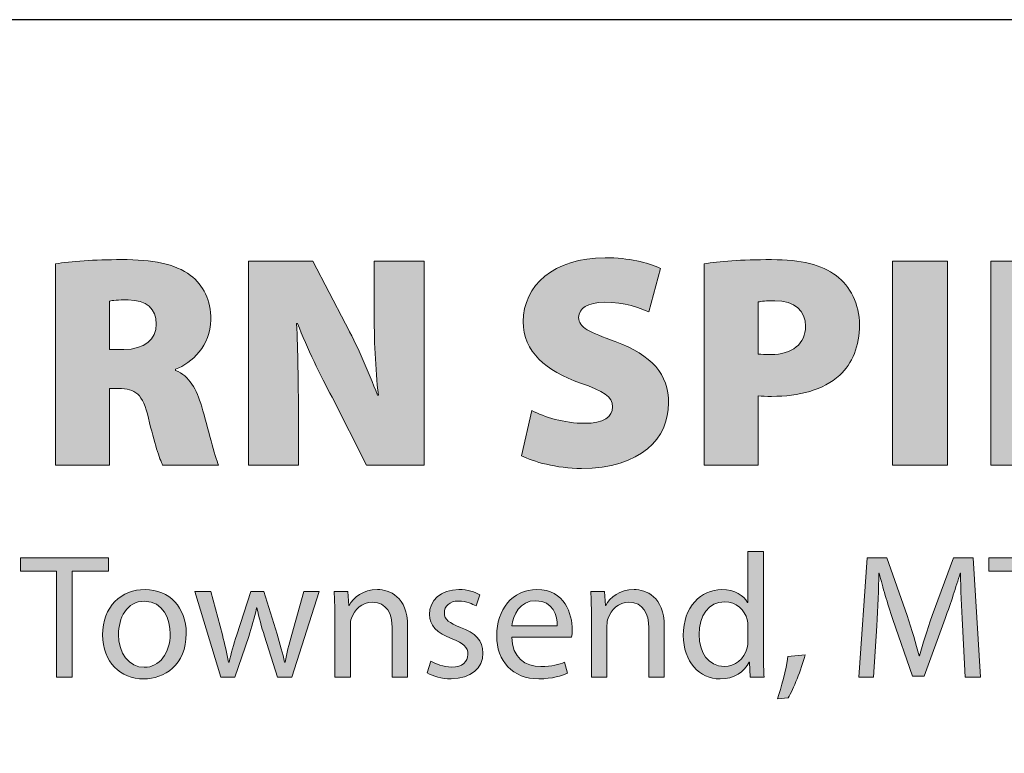
# Model space of a CAD drawing. Units: inches. Extents: x 0.2 to 8.3, y 0.2 to 10.8.
# Drawn here: x 1.4 to 1.9, y 0.7 to 1.1 of the extents above; entities that cross this region are included whole.
import ezdxf

# ---------------------------------------------------------------- set-up
doc = ezdxf.new("R2010")
doc.units = ezdxf.units.IN
doc.header["$MEASUREMENT"] = 0
doc.layers.add('Layer 1', color=7, linetype='Continuous')

# ---------------------------------------------------------------- blocks, each defined once
blk = doc.blocks.new('block 9')
at = {"layer": 'Layer 1', "color": 7, "lineweight": 25, "true_color": 0xffffff}
blk.add_lwpolyline([(0.25, 0.25), (8.25, 0.25), (8.25, 1.125), (0.25, 1.125), (0.25, 0.25)], dxfattribs=at)
blk = doc.blocks.new('block 10')
at = {"layer": 'Layer 1', "true_color": 0x231f20}
h = blk.add_hatch(color=179, dxfattribs=at)
h.dxf.hatch_style = 2
edge = h.paths.add_edge_path()
edge.add_spline(control_points=[(1.42715, 0.9906), (1.43565, 0.99193), (1.44847, 0.99293), (1.46346, 0.99293), (1.48062, 0.99293), (1.49295, 0.9906), (1.50144, 0.98427), (1.50861, 0.97877), (1.5126, 0.97078), (1.5126, 0.95978), (1.5126, 0.94579), (1.50211, 0.93579), (1.49328, 0.93263), (1.49328, 0.93263), (1.49328, 0.93197), (1.49328, 0.93197), (1.50077, 0.92881), (1.50477, 0.92164), (1.50761, 0.91197), (1.5111, 0.90049), (1.51477, 0.88416), (1.51693, 0.87983), (1.51693, 0.87983), (1.48612, 0.87983), (1.48612, 0.87983), (1.48445, 0.88317), (1.48162, 0.89182), (1.47829, 0.90565), (1.47529, 0.91914), (1.47112, 0.92197), (1.4618, 0.92197), (1.4618, 0.92197), (1.45697, 0.92197), (1.45697, 0.92197), (1.45697, 0.92197), (1.45697, 0.87983), (1.45697, 0.87983), (1.45697, 0.87983), (1.42715, 0.87983), (1.42715, 0.87983), (1.42715, 0.87983), (1.42715, 0.9906), (1.42715, 0.9906)], knot_values=[0, 0, 0, 0, 1, 1, 1, 2, 2, 2, 3, 3, 3, 4, 4, 4, 5, 5, 5, 6, 6, 6, 7, 7, 7, 8, 8, 8, 9, 9, 9, 10, 10, 10, 11, 11, 11, 12, 12, 12, 13, 13, 13, 14, 14, 14, 14], degree=3, periodic=1)
edge = h.paths.add_edge_path()
edge.add_spline(control_points=[(1.45697, 0.94345), (1.45697, 0.94345), (1.4648, 0.94345), (1.4648, 0.94345), (1.47612, 0.94345), (1.48262, 0.94912), (1.48262, 0.95745), (1.48262, 0.96594), (1.47713, 0.97061), (1.46713, 0.97078), (1.46147, 0.97078), (1.45847, 0.97045), (1.45697, 0.97011), (1.45697, 0.97011), (1.45697, 0.94345), (1.45697, 0.94345)], knot_values=[0, 0, 0, 0, 1, 1, 1, 2, 2, 2, 3, 3, 3, 4, 4, 4, 5, 5, 5, 5], degree=3, periodic=1)
h = blk.add_hatch(color=179, dxfattribs=at)
h.dxf.hatch_style = 2
edge = h.paths.add_edge_path()
edge.add_spline(control_points=[(1.53332, 0.87983), (1.53332, 0.87983), (1.53332, 0.99211), (1.53332, 0.99211), (1.53332, 0.99211), (1.5688, 0.99211), (1.5688, 0.99211), (1.5688, 0.99211), (1.58662, 0.95761), (1.58662, 0.95761), (1.59279, 0.94645), (1.59928, 0.93146), (1.60428, 0.91831), (1.60428, 0.91831), (1.60478, 0.91831), (1.60478, 0.91831), (1.60312, 0.93313), (1.60244, 0.94878), (1.60244, 0.96562), (1.60244, 0.96562), (1.60244, 0.99211), (1.60244, 0.99211), (1.60244, 0.99211), (1.62993, 0.99211), (1.62993, 0.99211), (1.62993, 0.99211), (1.62993, 0.87983), (1.62993, 0.87983), (1.62993, 0.87983), (1.59828, 0.87983), (1.59828, 0.87983), (1.59828, 0.87983), (1.57929, 0.91714), (1.57929, 0.91714), (1.57296, 0.92913), (1.56563, 0.94413), (1.5603, 0.95779), (1.5603, 0.95779), (1.5598, 0.95779), (1.5598, 0.95779), (1.56047, 0.94263), (1.5608, 0.92563), (1.5608, 0.90748), (1.5608, 0.90748), (1.5608, 0.87983), (1.5608, 0.87983), (1.5608, 0.87983), (1.53332, 0.87983), (1.53332, 0.87983)], knot_values=[0, 0, 0, 0, 1, 1, 1, 2, 2, 2, 3, 3, 3, 4, 4, 4, 5, 5, 5, 6, 6, 6, 7, 7, 7, 8, 8, 8, 9, 9, 9, 10, 10, 10, 11, 11, 11, 12, 12, 12, 13, 13, 13, 14, 14, 14, 15, 15, 15, 16, 16, 16, 16], degree=3, periodic=1)
h = blk.add_hatch(color=179, dxfattribs=at)
h.dxf.hatch_style = 2
edge = h.paths.add_edge_path()
edge.add_spline(control_points=[(1.68915, 0.90982), (1.69598, 0.90632), (1.70713, 0.90282), (1.7183, 0.90282), (1.72862, 0.90282), (1.73362, 0.90632), (1.73362, 0.91197), (1.73362, 0.91748), (1.72862, 0.92064), (1.71596, 0.92497), (1.69697, 0.93163), (1.68448, 0.94213), (1.68448, 0.95878), (1.68448, 0.97861), (1.70114, 0.99394), (1.72946, 0.99394), (1.74295, 0.99394), (1.75244, 0.99143), (1.75994, 0.9881), (1.75994, 0.9881), (1.75361, 0.96411), (1.75361, 0.96411), (1.74878, 0.96628), (1.74045, 0.96944), (1.72913, 0.96944), (1.71996, 0.96944), (1.71497, 0.96612), (1.71497, 0.96111), (1.71497, 0.95546), (1.72096, 0.95312), (1.73512, 0.94779), (1.75528, 0.94046), (1.76444, 0.92963), (1.76444, 0.91398), (1.76444, 0.89465), (1.74928, 0.878), (1.71646, 0.878), (1.70297, 0.878), (1.68981, 0.88166), (1.68349, 0.885), (1.68349, 0.885), (1.68915, 0.90982), (1.68915, 0.90982)], knot_values=[0, 0, 0, 0, 1, 1, 1, 2, 2, 2, 3, 3, 3, 4, 4, 4, 5, 5, 5, 6, 6, 6, 7, 7, 7, 8, 8, 8, 9, 9, 9, 10, 10, 10, 11, 11, 11, 12, 12, 12, 13, 13, 13, 14, 14, 14, 14], degree=3, periodic=1)
h = blk.add_hatch(color=179, dxfattribs=at)
h.dxf.hatch_style = 2
edge = h.paths.add_edge_path()
edge.add_spline(control_points=[(1.78398, 0.9906), (1.79214, 0.99193), (1.80397, 0.99293), (1.82113, 0.99293), (1.83729, 0.99293), (1.84878, 0.9901), (1.85661, 0.9841), (1.86427, 0.97843), (1.86943, 0.96845), (1.86943, 0.95695), (1.86943, 0.94562), (1.8656, 0.93563), (1.85861, 0.92931), (1.84945, 0.92114), (1.83629, 0.91764), (1.82113, 0.91764), (1.8183, 0.91764), (1.81563, 0.91781), (1.8138, 0.91797), (1.8138, 0.91797), (1.8138, 0.87983), (1.8138, 0.87983), (1.8138, 0.87983), (1.78398, 0.87983), (1.78398, 0.87983), (1.78398, 0.87983), (1.78398, 0.9906), (1.78398, 0.9906)], knot_values=[0, 0, 0, 0, 1, 1, 1, 2, 2, 2, 3, 3, 3, 4, 4, 4, 5, 5, 5, 6, 6, 6, 7, 7, 7, 8, 8, 8, 9, 9, 9, 9], degree=3, periodic=1)
edge = h.paths.add_edge_path()
edge.add_spline(control_points=[(1.8138, 0.94096), (1.81546, 0.9408), (1.81746, 0.94063), (1.82063, 0.94063), (1.83246, 0.94063), (1.83978, 0.94663), (1.83978, 0.95629), (1.83978, 0.96461), (1.83412, 0.97028), (1.82279, 0.97028), (1.8183, 0.97028), (1.8153, 0.96994), (1.8138, 0.96962), (1.8138, 0.96962), (1.8138, 0.94096), (1.8138, 0.94096)], knot_values=[0, 0, 0, 0, 1, 1, 1, 2, 2, 2, 3, 3, 3, 4, 4, 4, 5, 5, 5, 5], degree=3, periodic=1)
h = blk.add_hatch(color=179, dxfattribs=at)
h.dxf.hatch_style = 2
h.paths.add_polyline_path([(1.9178, 0.99211), (1.9178, 0.87983), (1.88765, 0.87983), (1.88765, 0.99211)])
h = blk.add_hatch(color=179, dxfattribs=at)
h.dxf.hatch_style = 2
edge = h.paths.add_edge_path()
edge.add_spline(control_points=[(1.94164, 0.87983), (1.94164, 0.87983), (1.94164, 0.99211), (1.94164, 0.99211), (1.94164, 0.99211), (1.97713, 0.99211), (1.97713, 0.99211), (1.97713, 0.99211), (1.99495, 0.95761), (1.99495, 0.95761), (2.00111, 0.94645), (2.00761, 0.93146), (2.0126, 0.91831), (2.0126, 0.91831), (2.0131, 0.91831), (2.0131, 0.91831), (2.01144, 0.93313), (2.01077, 0.94878), (2.01077, 0.96562), (2.01077, 0.96562), (2.01077, 0.99211), (2.01077, 0.99211), (2.01077, 0.99211), (2.03826, 0.99211), (2.03826, 0.99211), (2.03826, 0.99211), (2.03826, 0.87983), (2.03826, 0.87983), (2.03826, 0.87983), (2.00661, 0.87983), (2.00661, 0.87983), (2.00661, 0.87983), (1.98762, 0.91714), (1.98762, 0.91714), (1.98129, 0.92913), (1.97396, 0.94413), (1.96863, 0.95779), (1.96863, 0.95779), (1.96813, 0.95779), (1.96813, 0.95779), (1.9688, 0.94263), (1.96913, 0.92563), (1.96913, 0.90748), (1.96913, 0.90748), (1.96913, 0.87983), (1.96913, 0.87983), (1.96913, 0.87983), (1.94164, 0.87983), (1.94164, 0.87983)], knot_values=[0, 0, 0, 0, 1, 1, 1, 2, 2, 2, 3, 3, 3, 4, 4, 4, 5, 5, 5, 6, 6, 6, 7, 7, 7, 8, 8, 8, 9, 9, 9, 10, 10, 10, 11, 11, 11, 12, 12, 12, 13, 13, 13, 14, 14, 14, 15, 15, 15, 16, 16, 16, 16], degree=3, periodic=1)
at = {"layer": 'Layer 1', "lineweight": 0}
blk.add_lwpolyline([(1.9178, 0.99211), (1.9178, 0.87983), (1.88765, 0.87983), (1.88765, 0.99211), (1.9178, 0.99211)], dxfattribs=at)
for points, knots in [([(1.42715, 0.9906), (1.43565, 0.99193), (1.44847, 0.99293), (1.46346, 0.99293), (1.48062, 0.99293), (1.49295, 0.9906), (1.50144, 0.98427), (1.50861, 0.97877), (1.5126, 0.97078), (1.5126, 0.95978), (1.5126, 0.94579), (1.50211, 0.93579), (1.49328, 0.93263), (1.49328, 0.93263), (1.49328, 0.93197), (1.49328, 0.93197), (1.50077, 0.92881), (1.50477, 0.92164), (1.50761, 0.91197), (1.5111, 0.90049), (1.51477, 0.88416), (1.51693, 0.87983), (1.51693, 0.87983), (1.48612, 0.87983), (1.48612, 0.87983), (1.48445, 0.88317), (1.48162, 0.89182), (1.47829, 0.90565), (1.47529, 0.91914), (1.47112, 0.92197), (1.4618, 0.92197), (1.4618, 0.92197), (1.45697, 0.92197), (1.45697, 0.92197), (1.45697, 0.92197), (1.45697, 0.87983), (1.45697, 0.87983), (1.45697, 0.87983), (1.42715, 0.87983), (1.42715, 0.87983), (1.42715, 0.87983), (1.42715, 0.9906), (1.42715, 0.9906)], [0, 0, 0, 0, 1, 1, 1, 2, 2, 2, 3, 3, 3, 4, 4, 4, 5, 5, 5, 6, 6, 6, 7, 7, 7, 8, 8, 8, 9, 9, 9, 10, 10, 10, 11, 11, 11, 12, 12, 12, 13, 13, 13, 14, 14, 14, 14]), ([(1.53332, 0.87983), (1.53332, 0.87983), (1.53332, 0.99211), (1.53332, 0.99211), (1.53332, 0.99211), (1.5688, 0.99211), (1.5688, 0.99211), (1.5688, 0.99211), (1.58662, 0.95761), (1.58662, 0.95761), (1.59279, 0.94645), (1.59928, 0.93146), (1.60428, 0.91831), (1.60428, 0.91831), (1.60478, 0.91831), (1.60478, 0.91831), (1.60312, 0.93313), (1.60244, 0.94878), (1.60244, 0.96562), (1.60244, 0.96562), (1.60244, 0.99211), (1.60244, 0.99211), (1.60244, 0.99211), (1.62993, 0.99211), (1.62993, 0.99211), (1.62993, 0.99211), (1.62993, 0.87983), (1.62993, 0.87983), (1.62993, 0.87983), (1.59828, 0.87983), (1.59828, 0.87983), (1.59828, 0.87983), (1.57929, 0.91714), (1.57929, 0.91714), (1.57296, 0.92913), (1.56563, 0.94413), (1.5603, 0.95779), (1.5603, 0.95779), (1.5598, 0.95779), (1.5598, 0.95779), (1.56047, 0.94263), (1.5608, 0.92563), (1.5608, 0.90748), (1.5608, 0.90748), (1.5608, 0.87983), (1.5608, 0.87983), (1.5608, 0.87983), (1.53332, 0.87983), (1.53332, 0.87983)], [0, 0, 0, 0, 1, 1, 1, 2, 2, 2, 3, 3, 3, 4, 4, 4, 5, 5, 5, 6, 6, 6, 7, 7, 7, 8, 8, 8, 9, 9, 9, 10, 10, 10, 11, 11, 11, 12, 12, 12, 13, 13, 13, 14, 14, 14, 15, 15, 15, 16, 16, 16, 16]), ([(1.68915, 0.90982), (1.69598, 0.90632), (1.70713, 0.90282), (1.7183, 0.90282), (1.72862, 0.90282), (1.73362, 0.90632), (1.73362, 0.91197), (1.73362, 0.91748), (1.72862, 0.92064), (1.71596, 0.92497), (1.69697, 0.93163), (1.68448, 0.94213), (1.68448, 0.95878), (1.68448, 0.97861), (1.70114, 0.99394), (1.72946, 0.99394), (1.74295, 0.99394), (1.75244, 0.99143), (1.75994, 0.9881), (1.75994, 0.9881), (1.75361, 0.96411), (1.75361, 0.96411), (1.74878, 0.96628), (1.74045, 0.96944), (1.72913, 0.96944), (1.71996, 0.96944), (1.71497, 0.96612), (1.71497, 0.96111), (1.71497, 0.95546), (1.72096, 0.95312), (1.73512, 0.94779), (1.75528, 0.94046), (1.76444, 0.92963), (1.76444, 0.91398), (1.76444, 0.89465), (1.74928, 0.878), (1.71646, 0.878), (1.70297, 0.878), (1.68981, 0.88166), (1.68349, 0.885), (1.68349, 0.885), (1.68915, 0.90982), (1.68915, 0.90982)], [0, 0, 0, 0, 1, 1, 1, 2, 2, 2, 3, 3, 3, 4, 4, 4, 5, 5, 5, 6, 6, 6, 7, 7, 7, 8, 8, 8, 9, 9, 9, 10, 10, 10, 11, 11, 11, 12, 12, 12, 13, 13, 13, 14, 14, 14, 14]), ([(1.78398, 0.9906), (1.79214, 0.99193), (1.80397, 0.99293), (1.82113, 0.99293), (1.83729, 0.99293), (1.84878, 0.9901), (1.85661, 0.9841), (1.86427, 0.97843), (1.86943, 0.96845), (1.86943, 0.95695), (1.86943, 0.94562), (1.8656, 0.93563), (1.85861, 0.92931), (1.84945, 0.92114), (1.83629, 0.91764), (1.82113, 0.91764), (1.8183, 0.91764), (1.81563, 0.91781), (1.8138, 0.91797), (1.8138, 0.91797), (1.8138, 0.87983), (1.8138, 0.87983), (1.8138, 0.87983), (1.78398, 0.87983), (1.78398, 0.87983), (1.78398, 0.87983), (1.78398, 0.9906), (1.78398, 0.9906)], [0, 0, 0, 0, 1, 1, 1, 2, 2, 2, 3, 3, 3, 4, 4, 4, 5, 5, 5, 6, 6, 6, 7, 7, 7, 8, 8, 8, 9, 9, 9, 9]), ([(1.94164, 0.87983), (1.94164, 0.87983), (1.94164, 0.99211), (1.94164, 0.99211), (1.94164, 0.99211), (1.97713, 0.99211), (1.97713, 0.99211), (1.97713, 0.99211), (1.99495, 0.95761), (1.99495, 0.95761), (2.00111, 0.94645), (2.00761, 0.93146), (2.0126, 0.91831), (2.0126, 0.91831), (2.0131, 0.91831), (2.0131, 0.91831), (2.01144, 0.93313), (2.01077, 0.94878), (2.01077, 0.96562), (2.01077, 0.96562), (2.01077, 0.99211), (2.01077, 0.99211), (2.01077, 0.99211), (2.03826, 0.99211), (2.03826, 0.99211), (2.03826, 0.99211), (2.03826, 0.87983), (2.03826, 0.87983), (2.03826, 0.87983), (2.00661, 0.87983), (2.00661, 0.87983), (2.00661, 0.87983), (1.98762, 0.91714), (1.98762, 0.91714), (1.98129, 0.92913), (1.97396, 0.94413), (1.96863, 0.95779), (1.96863, 0.95779), (1.96813, 0.95779), (1.96813, 0.95779), (1.9688, 0.94263), (1.96913, 0.92563), (1.96913, 0.90748), (1.96913, 0.90748), (1.96913, 0.87983), (1.96913, 0.87983), (1.96913, 0.87983), (1.94164, 0.87983), (1.94164, 0.87983)], [0, 0, 0, 0, 1, 1, 1, 2, 2, 2, 3, 3, 3, 4, 4, 4, 5, 5, 5, 6, 6, 6, 7, 7, 7, 8, 8, 8, 9, 9, 9, 10, 10, 10, 11, 11, 11, 12, 12, 12, 13, 13, 13, 14, 14, 14, 15, 15, 15, 16, 16, 16, 16]), ([(1.45697, 0.94345), (1.45697, 0.94345), (1.4648, 0.94345), (1.4648, 0.94345), (1.47612, 0.94345), (1.48262, 0.94912), (1.48262, 0.95745), (1.48262, 0.96594), (1.47713, 0.97061), (1.46713, 0.97078), (1.46147, 0.97078), (1.45847, 0.97045), (1.45697, 0.97011), (1.45697, 0.97011), (1.45697, 0.94345), (1.45697, 0.94345)], [0, 0, 0, 0, 1, 1, 1, 2, 2, 2, 3, 3, 3, 4, 4, 4, 5, 5, 5, 5]), ([(1.8138, 0.94096), (1.81546, 0.9408), (1.81746, 0.94063), (1.82063, 0.94063), (1.83246, 0.94063), (1.83978, 0.94663), (1.83978, 0.95629), (1.83978, 0.96461), (1.83412, 0.97028), (1.82279, 0.97028), (1.8183, 0.97028), (1.8153, 0.96994), (1.8138, 0.96962), (1.8138, 0.96962), (1.8138, 0.94096), (1.8138, 0.94096)], [0, 0, 0, 0, 1, 1, 1, 2, 2, 2, 3, 3, 3, 4, 4, 4, 5, 5, 5, 5])]:
    blk.add_open_spline(points, degree=3, knots=knots, dxfattribs=at)
blk = doc.blocks.new('block 11')
at = {"layer": 'Layer 1', "true_color": 0x231f20}
h = blk.add_hatch(color=179, dxfattribs=at)
h.dxf.hatch_style = 2
h.paths.add_polyline_path([(1.4278, 0.82153), (1.40786, 0.82153), (1.40786, 0.82874), (1.4564, 0.82874), (1.4564, 0.82153), (1.43636, 0.82153), (1.43636, 0.76317), (1.4278, 0.76317)])
h = blk.add_hatch(color=179, dxfattribs=at)
h.dxf.hatch_style = 2
edge = h.paths.add_edge_path()
edge.add_spline(control_points=[(1.8166, 0.83223), (1.8166, 0.83223), (1.8166, 0.77532), (1.8166, 0.77532), (1.8166, 0.77115), (1.8167, 0.76638), (1.81699, 0.76317), (1.81699, 0.76317), (1.80931, 0.76317), (1.80931, 0.76317), (1.80931, 0.76317), (1.80892, 0.77134), (1.80892, 0.77134), (1.80892, 0.77134), (1.80872, 0.77134), (1.80872, 0.77134), (1.8061, 0.76609), (1.80046, 0.7621), (1.79277, 0.7621), (1.78139, 0.7621), (1.77254, 0.77173), (1.77254, 0.78602), (1.77244, 0.80178), (1.78226, 0.81132), (1.79365, 0.81132), (1.80094, 0.81132), (1.80581, 0.80792), (1.80785, 0.80423), (1.80785, 0.80423), (1.80804, 0.80423), (1.80804, 0.80423), (1.80804, 0.80423), (1.80804, 0.83223), (1.80804, 0.83223), (1.80804, 0.83223), (1.8166, 0.83223), (1.8166, 0.83223)], knot_values=[0, 0, 0, 0, 1, 1, 1, 2, 2, 2, 3, 3, 3, 4, 4, 4, 5, 5, 5, 6, 6, 6, 7, 7, 7, 8, 8, 8, 9, 9, 9, 10, 10, 10, 11, 11, 11, 12, 12, 12, 12], degree=3, periodic=1)
edge = h.paths.add_edge_path()
edge.add_spline(control_points=[(1.80804, 0.79108), (1.80804, 0.79225), (1.80794, 0.79362), (1.80765, 0.79479), (1.80639, 0.80013), (1.80172, 0.80461), (1.7953, 0.80461), (1.78644, 0.80461), (1.7812, 0.79682), (1.7812, 0.78651), (1.7812, 0.77688), (1.78596, 0.769), (1.7951, 0.769), (1.80084, 0.769), (1.8061, 0.77289), (1.80765, 0.77932), (1.80794, 0.78038), (1.80804, 0.78155), (1.80804, 0.78292), (1.80804, 0.78292), (1.80804, 0.79108), (1.80804, 0.79108)], knot_values=[0, 0, 0, 0, 1, 1, 1, 2, 2, 2, 3, 3, 3, 4, 4, 4, 5, 5, 5, 6, 6, 6, 7, 7, 7, 7], degree=3, periodic=1)
h = blk.add_hatch(color=179, dxfattribs=at)
h.dxf.hatch_style = 2
edge = h.paths.add_edge_path()
edge.add_spline(control_points=[(1.92608, 0.79197), (1.9256, 0.80101), (1.92501, 0.8122), (1.92501, 0.82027), (1.92501, 0.82027), (1.92482, 0.82027), (1.92482, 0.82027), (1.92249, 0.81268), (1.91985, 0.80432), (1.91655, 0.79537), (1.91655, 0.79537), (1.90498, 0.76356), (1.90498, 0.76356), (1.90498, 0.76356), (1.89855, 0.76356), (1.89855, 0.76356), (1.89855, 0.76356), (1.88785, 0.79479), (1.88785, 0.79479), (1.88474, 0.80402), (1.88221, 0.81249), (1.88036, 0.82027), (1.88036, 0.82027), (1.88017, 0.82027), (1.88017, 0.82027), (1.87997, 0.81209), (1.87949, 0.80111), (1.87891, 0.79129), (1.87891, 0.79129), (1.87715, 0.76317), (1.87715, 0.76317), (1.87715, 0.76317), (1.86908, 0.76317), (1.86908, 0.76317), (1.86908, 0.76317), (1.87365, 0.82874), (1.87365, 0.82874), (1.87365, 0.82874), (1.88445, 0.82874), (1.88445, 0.82874), (1.88445, 0.82874), (1.89564, 0.79702), (1.89564, 0.79702), (1.89836, 0.78895), (1.9005, 0.78166), (1.90225, 0.77485), (1.90225, 0.77485), (1.90245, 0.77485), (1.90245, 0.77485), (1.9042, 0.78145), (1.90653, 0.78875), (1.90945, 0.79702), (1.90945, 0.79702), (1.92112, 0.82874), (1.92112, 0.82874), (1.92112, 0.82874), (1.93192, 0.82874), (1.93192, 0.82874), (1.93192, 0.82874), (1.936, 0.76317), (1.936, 0.76317), (1.936, 0.76317), (1.92764, 0.76317), (1.92764, 0.76317), (1.92764, 0.76317), (1.92608, 0.79197), (1.92608, 0.79197)], knot_values=[0, 0, 0, 0, 1, 1, 1, 2, 2, 2, 3, 3, 3, 4, 4, 4, 5, 5, 5, 6, 6, 6, 7, 7, 7, 8, 8, 8, 9, 9, 9, 10, 10, 10, 11, 11, 11, 12, 12, 12, 13, 13, 13, 14, 14, 14, 15, 15, 15, 16, 16, 16, 17, 17, 17, 18, 18, 18, 19, 19, 19, 20, 20, 20, 21, 21, 21, 22, 22, 22, 22], degree=3, periodic=1)
h = blk.add_hatch(color=179, dxfattribs=at)
h.dxf.hatch_style = 2
h.paths.add_polyline_path([(1.96057, 0.82153), (1.94063, 0.82153), (1.94063, 0.82874), (1.98917, 0.82874), (1.98917, 0.82153), (1.96913, 0.82153), (1.96913, 0.76317), (1.96057, 0.76317)])
h = blk.add_hatch(color=179, dxfattribs=at)
h.dxf.hatch_style = 2
edge = h.paths.add_edge_path()
edge.add_spline(control_points=[(1.47564, 0.7621), (1.46299, 0.7621), (1.45307, 0.77144), (1.45307, 0.78632), (1.45307, 0.80208), (1.46348, 0.81132), (1.47642, 0.81132), (1.48994, 0.81132), (1.49908, 0.8015), (1.49908, 0.78719), (1.49908, 0.76969), (1.48692, 0.7621), (1.47574, 0.7621), (1.47574, 0.7621), (1.47564, 0.7621), (1.47564, 0.7621)], knot_values=[0, 0, 0, 0, 1, 1, 1, 2, 2, 2, 3, 3, 3, 4, 4, 4, 5, 5, 5, 5], degree=3, periodic=1)
edge = h.paths.add_edge_path()
edge.add_spline(control_points=[(1.47603, 0.76851), (1.4842, 0.76851), (1.49033, 0.7762), (1.49033, 0.78691), (1.49033, 0.79488), (1.48634, 0.8049), (1.47622, 0.8049), (1.4662, 0.8049), (1.46183, 0.79556), (1.46183, 0.78661), (1.46183, 0.7763), (1.46766, 0.76851), (1.47593, 0.76851), (1.47593, 0.76851), (1.47603, 0.76851), (1.47603, 0.76851)], knot_values=[0, 0, 0, 0, 1, 1, 1, 2, 2, 2, 3, 3, 3, 4, 4, 4, 5, 5, 5, 5], degree=3, periodic=1)
h = blk.add_hatch(color=179, dxfattribs=at)
h.dxf.hatch_style = 2
edge = h.paths.add_edge_path()
edge.add_spline(control_points=[(1.51267, 0.81025), (1.51267, 0.81025), (1.51899, 0.78642), (1.51899, 0.78642), (1.52026, 0.78117), (1.52152, 0.7762), (1.52239, 0.77134), (1.52239, 0.77134), (1.52269, 0.77134), (1.52269, 0.77134), (1.52376, 0.77611), (1.52532, 0.78117), (1.52687, 0.78632), (1.52687, 0.78632), (1.53455, 0.81025), (1.53455, 0.81025), (1.53455, 0.81025), (1.54175, 0.81025), (1.54175, 0.81025), (1.54175, 0.81025), (1.54905, 0.78672), (1.54905, 0.78672), (1.5508, 0.78117), (1.55216, 0.77611), (1.55323, 0.77134), (1.55323, 0.77134), (1.55352, 0.77134), (1.55352, 0.77134), (1.5543, 0.77611), (1.55557, 0.78107), (1.55712, 0.78661), (1.55712, 0.78661), (1.56384, 0.81025), (1.56384, 0.81025), (1.56384, 0.81025), (1.5723, 0.81025), (1.5723, 0.81025), (1.5723, 0.81025), (1.55712, 0.76317), (1.55712, 0.76317), (1.55712, 0.76317), (1.54934, 0.76317), (1.54934, 0.76317), (1.54934, 0.76317), (1.54214, 0.78564), (1.54214, 0.78564), (1.54049, 0.79099), (1.53913, 0.79565), (1.53796, 0.8012), (1.53796, 0.8012), (1.53777, 0.8012), (1.53777, 0.8012), (1.5366, 0.79556), (1.53514, 0.7906), (1.53349, 0.78555), (1.53349, 0.78555), (1.5259, 0.76317), (1.5259, 0.76317), (1.5259, 0.76317), (1.51811, 0.76317), (1.51811, 0.76317), (1.51811, 0.76317), (1.50391, 0.81025), (1.50391, 0.81025), (1.50391, 0.81025), (1.51267, 0.81025), (1.51267, 0.81025)], knot_values=[0, 0, 0, 0, 1, 1, 1, 2, 2, 2, 3, 3, 3, 4, 4, 4, 5, 5, 5, 6, 6, 6, 7, 7, 7, 8, 8, 8, 9, 9, 9, 10, 10, 10, 11, 11, 11, 12, 12, 12, 13, 13, 13, 14, 14, 14, 15, 15, 15, 16, 16, 16, 17, 17, 17, 18, 18, 18, 19, 19, 19, 20, 20, 20, 21, 21, 21, 22, 22, 22, 22], degree=3, periodic=1)
h = blk.add_hatch(color=179, dxfattribs=at)
h.dxf.hatch_style = 2
edge = h.paths.add_edge_path()
edge.add_spline(control_points=[(1.58082, 0.79751), (1.58082, 0.80246), (1.58072, 0.80636), (1.58043, 0.81025), (1.58043, 0.81025), (1.58802, 0.81025), (1.58802, 0.81025), (1.58802, 0.81025), (1.5885, 0.80257), (1.5885, 0.80257), (1.5885, 0.80257), (1.5887, 0.80257), (1.5887, 0.80257), (1.59103, 0.80694), (1.59648, 0.81132), (1.60426, 0.81132), (1.61078, 0.81132), (1.6209, 0.80743), (1.6209, 0.79129), (1.6209, 0.79129), (1.6209, 0.76317), (1.6209, 0.76317), (1.6209, 0.76317), (1.61233, 0.76317), (1.61233, 0.76317), (1.61233, 0.76317), (1.61233, 0.79031), (1.61233, 0.79031), (1.61233, 0.79789), (1.60951, 0.80432), (1.60144, 0.80432), (1.59589, 0.80432), (1.59152, 0.80033), (1.58996, 0.79556), (1.58957, 0.79449), (1.58938, 0.79294), (1.58938, 0.79157), (1.58938, 0.79157), (1.58938, 0.76317), (1.58938, 0.76317), (1.58938, 0.76317), (1.58082, 0.76317), (1.58082, 0.76317), (1.58082, 0.76317), (1.58082, 0.79751), (1.58082, 0.79751)], knot_values=[0, 0, 0, 0, 1, 1, 1, 2, 2, 2, 3, 3, 3, 4, 4, 4, 5, 5, 5, 6, 6, 6, 7, 7, 7, 8, 8, 8, 9, 9, 9, 10, 10, 10, 11, 11, 11, 12, 12, 12, 13, 13, 13, 14, 14, 14, 15, 15, 15, 15], degree=3, periodic=1)
h = blk.add_hatch(color=179, dxfattribs=at)
h.dxf.hatch_style = 2
edge = h.paths.add_edge_path()
edge.add_spline(control_points=[(1.63361, 0.77192), (1.63624, 0.77037), (1.64071, 0.76862), (1.64499, 0.76862), (1.65112, 0.76862), (1.65404, 0.77163), (1.65404, 0.77562), (1.65404, 0.7797), (1.65161, 0.78185), (1.64539, 0.78418), (1.63682, 0.7873), (1.63283, 0.79197), (1.63283, 0.79751), (1.63283, 0.80509), (1.63906, 0.81132), (1.64908, 0.81132), (1.65384, 0.81132), (1.65803, 0.81006), (1.66056, 0.8084), (1.66056, 0.8084), (1.65852, 0.80227), (1.65852, 0.80227), (1.65666, 0.80334), (1.65326, 0.805), (1.64889, 0.805), (1.64383, 0.805), (1.6411, 0.80208), (1.6411, 0.79858), (1.6411, 0.79469), (1.64383, 0.79294), (1.64996, 0.7905), (1.65803, 0.78749), (1.66231, 0.78341), (1.66231, 0.77639), (1.66231, 0.76804), (1.65579, 0.76219), (1.6448, 0.76219), (1.63964, 0.76219), (1.63487, 0.76356), (1.63157, 0.7655), (1.63157, 0.7655), (1.63361, 0.77192), (1.63361, 0.77192)], knot_values=[0, 0, 0, 0, 1, 1, 1, 2, 2, 2, 3, 3, 3, 4, 4, 4, 5, 5, 5, 6, 6, 6, 7, 7, 7, 8, 8, 8, 9, 9, 9, 10, 10, 10, 11, 11, 11, 12, 12, 12, 13, 13, 13, 14, 14, 14, 14], degree=3, periodic=1)
h = blk.add_hatch(color=179, dxfattribs=at)
h.dxf.hatch_style = 2
edge = h.paths.add_edge_path()
edge.add_spline(control_points=[(1.67814, 0.78516), (1.67834, 0.77368), (1.68564, 0.76891), (1.69419, 0.76891), (1.70032, 0.76891), (1.70412, 0.76998), (1.70723, 0.77134), (1.70723, 0.77134), (1.70879, 0.76522), (1.70879, 0.76522), (1.70577, 0.76385), (1.70051, 0.76219), (1.69303, 0.76219), (1.67863, 0.76219), (1.66987, 0.77182), (1.66987, 0.78593), (1.66987, 0.80013), (1.67834, 0.81132), (1.69205, 0.81132), (1.70742, 0.81132), (1.71141, 0.7978), (1.71141, 0.78914), (1.71141, 0.78739), (1.71132, 0.78613), (1.71112, 0.78516), (1.71112, 0.78516), (1.67814, 0.78516), (1.67814, 0.78516)], knot_values=[0, 0, 0, 0, 1, 1, 1, 2, 2, 2, 3, 3, 3, 4, 4, 4, 5, 5, 5, 6, 6, 6, 7, 7, 7, 8, 8, 8, 9, 9, 9, 9], degree=3, periodic=1)
edge = h.paths.add_edge_path()
edge.add_spline(control_points=[(1.70315, 0.79129), (1.70324, 0.79673), (1.70091, 0.80519), (1.69137, 0.80519), (1.68262, 0.80519), (1.67892, 0.79721), (1.67824, 0.79129), (1.67824, 0.79129), (1.70315, 0.79129), (1.70315, 0.79129)], knot_values=[0, 0, 0, 0, 1, 1, 1, 2, 2, 2, 3, 3, 3, 3], degree=3, periodic=1)
h = blk.add_hatch(color=179, dxfattribs=at)
h.dxf.hatch_style = 2
edge = h.paths.add_edge_path()
edge.add_spline(control_points=[(1.72198, 0.79751), (1.72198, 0.80246), (1.72189, 0.80636), (1.7216, 0.81025), (1.7216, 0.81025), (1.72919, 0.81025), (1.72919, 0.81025), (1.72919, 0.81025), (1.72967, 0.80257), (1.72967, 0.80257), (1.72967, 0.80257), (1.72987, 0.80257), (1.72987, 0.80257), (1.7322, 0.80694), (1.73764, 0.81132), (1.74543, 0.81132), (1.75195, 0.81132), (1.76206, 0.80743), (1.76206, 0.79129), (1.76206, 0.79129), (1.76206, 0.76317), (1.76206, 0.76317), (1.76206, 0.76317), (1.7535, 0.76317), (1.7535, 0.76317), (1.7535, 0.76317), (1.7535, 0.79031), (1.7535, 0.79031), (1.7535, 0.79789), (1.75068, 0.80432), (1.74261, 0.80432), (1.73706, 0.80432), (1.73269, 0.80033), (1.73113, 0.79556), (1.73074, 0.79449), (1.73054, 0.79294), (1.73054, 0.79157), (1.73054, 0.79157), (1.73054, 0.76317), (1.73054, 0.76317), (1.73054, 0.76317), (1.72198, 0.76317), (1.72198, 0.76317), (1.72198, 0.76317), (1.72198, 0.79751), (1.72198, 0.79751)], knot_values=[0, 0, 0, 0, 1, 1, 1, 2, 2, 2, 3, 3, 3, 4, 4, 4, 5, 5, 5, 6, 6, 6, 7, 7, 7, 8, 8, 8, 9, 9, 9, 10, 10, 10, 11, 11, 11, 12, 12, 12, 13, 13, 13, 14, 14, 14, 15, 15, 15, 15], degree=3, periodic=1)
h = blk.add_hatch(color=179, dxfattribs=at)
h.dxf.hatch_style = 2
edge = h.paths.add_edge_path()
edge.add_spline(control_points=[(1.82426, 0.75111), (1.8264, 0.75694), (1.82902, 0.76735), (1.83009, 0.77445), (1.83009, 0.77445), (1.83963, 0.77543), (1.83963, 0.77543), (1.83729, 0.76716), (1.83301, 0.75636), (1.83029, 0.75179), (1.83029, 0.75179), (1.82426, 0.75111), (1.82426, 0.75111)], knot_values=[0, 0, 0, 0, 1, 1, 1, 2, 2, 2, 3, 3, 3, 4, 4, 4, 4], degree=3, periodic=1)
at = {"layer": 'Layer 1', "lineweight": 0}
for points in [[(1.4278, 0.82153), (1.40786, 0.82153), (1.40786, 0.82874), (1.4564, 0.82874), (1.4564, 0.82153), (1.43636, 0.82153), (1.43636, 0.76317), (1.4278, 0.76317), (1.4278, 0.82153)], [(1.96057, 0.82153), (1.94063, 0.82153), (1.94063, 0.82874), (1.98917, 0.82874), (1.98917, 0.82153), (1.96913, 0.82153), (1.96913, 0.76317), (1.96057, 0.76317), (1.96057, 0.82153)]]:
    blk.add_lwpolyline(points, dxfattribs=at)
for points, knots in [([(1.8166, 0.83223), (1.8166, 0.83223), (1.8166, 0.77532), (1.8166, 0.77532), (1.8166, 0.77115), (1.8167, 0.76638), (1.81699, 0.76317), (1.81699, 0.76317), (1.80931, 0.76317), (1.80931, 0.76317), (1.80931, 0.76317), (1.80892, 0.77134), (1.80892, 0.77134), (1.80892, 0.77134), (1.80872, 0.77134), (1.80872, 0.77134), (1.8061, 0.76609), (1.80046, 0.7621), (1.79277, 0.7621), (1.78139, 0.7621), (1.77254, 0.77173), (1.77254, 0.78602), (1.77244, 0.80178), (1.78226, 0.81132), (1.79365, 0.81132), (1.80094, 0.81132), (1.80581, 0.80792), (1.80785, 0.80423), (1.80785, 0.80423), (1.80804, 0.80423), (1.80804, 0.80423), (1.80804, 0.80423), (1.80804, 0.83223), (1.80804, 0.83223), (1.80804, 0.83223), (1.8166, 0.83223), (1.8166, 0.83223)], [0, 0, 0, 0, 1, 1, 1, 2, 2, 2, 3, 3, 3, 4, 4, 4, 5, 5, 5, 6, 6, 6, 7, 7, 7, 8, 8, 8, 9, 9, 9, 10, 10, 10, 11, 11, 11, 12, 12, 12, 12]), ([(1.92608, 0.79197), (1.9256, 0.80101), (1.92501, 0.8122), (1.92501, 0.82027), (1.92501, 0.82027), (1.92482, 0.82027), (1.92482, 0.82027), (1.92249, 0.81268), (1.91985, 0.80432), (1.91655, 0.79537), (1.91655, 0.79537), (1.90498, 0.76356), (1.90498, 0.76356), (1.90498, 0.76356), (1.89855, 0.76356), (1.89855, 0.76356), (1.89855, 0.76356), (1.88785, 0.79479), (1.88785, 0.79479), (1.88474, 0.80402), (1.88221, 0.81249), (1.88036, 0.82027), (1.88036, 0.82027), (1.88017, 0.82027), (1.88017, 0.82027), (1.87997, 0.81209), (1.87949, 0.80111), (1.87891, 0.79129), (1.87891, 0.79129), (1.87715, 0.76317), (1.87715, 0.76317), (1.87715, 0.76317), (1.86908, 0.76317), (1.86908, 0.76317), (1.86908, 0.76317), (1.87365, 0.82874), (1.87365, 0.82874), (1.87365, 0.82874), (1.88445, 0.82874), (1.88445, 0.82874), (1.88445, 0.82874), (1.89564, 0.79702), (1.89564, 0.79702), (1.89836, 0.78895), (1.9005, 0.78166), (1.90225, 0.77485), (1.90225, 0.77485), (1.90245, 0.77485), (1.90245, 0.77485), (1.9042, 0.78145), (1.90653, 0.78875), (1.90945, 0.79702), (1.90945, 0.79702), (1.92112, 0.82874), (1.92112, 0.82874), (1.92112, 0.82874), (1.93192, 0.82874), (1.93192, 0.82874), (1.93192, 0.82874), (1.936, 0.76317), (1.936, 0.76317), (1.936, 0.76317), (1.92764, 0.76317), (1.92764, 0.76317), (1.92764, 0.76317), (1.92608, 0.79197), (1.92608, 0.79197)], [0, 0, 0, 0, 1, 1, 1, 2, 2, 2, 3, 3, 3, 4, 4, 4, 5, 5, 5, 6, 6, 6, 7, 7, 7, 8, 8, 8, 9, 9, 9, 10, 10, 10, 11, 11, 11, 12, 12, 12, 13, 13, 13, 14, 14, 14, 15, 15, 15, 16, 16, 16, 17, 17, 17, 18, 18, 18, 19, 19, 19, 20, 20, 20, 21, 21, 21, 22, 22, 22, 22]), ([(1.47564, 0.7621), (1.46299, 0.7621), (1.45307, 0.77144), (1.45307, 0.78632), (1.45307, 0.80208), (1.46348, 0.81132), (1.47642, 0.81132), (1.48994, 0.81132), (1.49908, 0.8015), (1.49908, 0.78719), (1.49908, 0.76969), (1.48692, 0.7621), (1.47574, 0.7621), (1.47574, 0.7621), (1.47564, 0.7621), (1.47564, 0.7621)], [0, 0, 0, 0, 1, 1, 1, 2, 2, 2, 3, 3, 3, 4, 4, 4, 5, 5, 5, 5]), ([(1.51267, 0.81025), (1.51267, 0.81025), (1.51899, 0.78642), (1.51899, 0.78642), (1.52026, 0.78117), (1.52152, 0.7762), (1.52239, 0.77134), (1.52239, 0.77134), (1.52269, 0.77134), (1.52269, 0.77134), (1.52376, 0.77611), (1.52532, 0.78117), (1.52687, 0.78632), (1.52687, 0.78632), (1.53455, 0.81025), (1.53455, 0.81025), (1.53455, 0.81025), (1.54175, 0.81025), (1.54175, 0.81025), (1.54175, 0.81025), (1.54905, 0.78672), (1.54905, 0.78672), (1.5508, 0.78117), (1.55216, 0.77611), (1.55323, 0.77134), (1.55323, 0.77134), (1.55352, 0.77134), (1.55352, 0.77134), (1.5543, 0.77611), (1.55557, 0.78107), (1.55712, 0.78661), (1.55712, 0.78661), (1.56384, 0.81025), (1.56384, 0.81025), (1.56384, 0.81025), (1.5723, 0.81025), (1.5723, 0.81025), (1.5723, 0.81025), (1.55712, 0.76317), (1.55712, 0.76317), (1.55712, 0.76317), (1.54934, 0.76317), (1.54934, 0.76317), (1.54934, 0.76317), (1.54214, 0.78564), (1.54214, 0.78564), (1.54049, 0.79099), (1.53913, 0.79565), (1.53796, 0.8012), (1.53796, 0.8012), (1.53777, 0.8012), (1.53777, 0.8012), (1.5366, 0.79556), (1.53514, 0.7906), (1.53349, 0.78555), (1.53349, 0.78555), (1.5259, 0.76317), (1.5259, 0.76317), (1.5259, 0.76317), (1.51811, 0.76317), (1.51811, 0.76317), (1.51811, 0.76317), (1.50391, 0.81025), (1.50391, 0.81025), (1.50391, 0.81025), (1.51267, 0.81025), (1.51267, 0.81025)], [0, 0, 0, 0, 1, 1, 1, 2, 2, 2, 3, 3, 3, 4, 4, 4, 5, 5, 5, 6, 6, 6, 7, 7, 7, 8, 8, 8, 9, 9, 9, 10, 10, 10, 11, 11, 11, 12, 12, 12, 13, 13, 13, 14, 14, 14, 15, 15, 15, 16, 16, 16, 17, 17, 17, 18, 18, 18, 19, 19, 19, 20, 20, 20, 21, 21, 21, 22, 22, 22, 22]), ([(1.58082, 0.79751), (1.58082, 0.80246), (1.58072, 0.80636), (1.58043, 0.81025), (1.58043, 0.81025), (1.58802, 0.81025), (1.58802, 0.81025), (1.58802, 0.81025), (1.5885, 0.80257), (1.5885, 0.80257), (1.5885, 0.80257), (1.5887, 0.80257), (1.5887, 0.80257), (1.59103, 0.80694), (1.59648, 0.81132), (1.60426, 0.81132), (1.61078, 0.81132), (1.6209, 0.80743), (1.6209, 0.79129), (1.6209, 0.79129), (1.6209, 0.76317), (1.6209, 0.76317), (1.6209, 0.76317), (1.61233, 0.76317), (1.61233, 0.76317), (1.61233, 0.76317), (1.61233, 0.79031), (1.61233, 0.79031), (1.61233, 0.79789), (1.60951, 0.80432), (1.60144, 0.80432), (1.59589, 0.80432), (1.59152, 0.80033), (1.58996, 0.79556), (1.58957, 0.79449), (1.58938, 0.79294), (1.58938, 0.79157), (1.58938, 0.79157), (1.58938, 0.76317), (1.58938, 0.76317), (1.58938, 0.76317), (1.58082, 0.76317), (1.58082, 0.76317), (1.58082, 0.76317), (1.58082, 0.79751), (1.58082, 0.79751)], [0, 0, 0, 0, 1, 1, 1, 2, 2, 2, 3, 3, 3, 4, 4, 4, 5, 5, 5, 6, 6, 6, 7, 7, 7, 8, 8, 8, 9, 9, 9, 10, 10, 10, 11, 11, 11, 12, 12, 12, 13, 13, 13, 14, 14, 14, 15, 15, 15, 15]), ([(1.63361, 0.77192), (1.63624, 0.77037), (1.64071, 0.76862), (1.64499, 0.76862), (1.65112, 0.76862), (1.65404, 0.77163), (1.65404, 0.77562), (1.65404, 0.7797), (1.65161, 0.78185), (1.64539, 0.78418), (1.63682, 0.7873), (1.63283, 0.79197), (1.63283, 0.79751), (1.63283, 0.80509), (1.63906, 0.81132), (1.64908, 0.81132), (1.65384, 0.81132), (1.65803, 0.81006), (1.66056, 0.8084), (1.66056, 0.8084), (1.65852, 0.80227), (1.65852, 0.80227), (1.65666, 0.80334), (1.65326, 0.805), (1.64889, 0.805), (1.64383, 0.805), (1.6411, 0.80208), (1.6411, 0.79858), (1.6411, 0.79469), (1.64383, 0.79294), (1.64996, 0.7905), (1.65803, 0.78749), (1.66231, 0.78341), (1.66231, 0.77639), (1.66231, 0.76804), (1.65579, 0.76219), (1.6448, 0.76219), (1.63964, 0.76219), (1.63487, 0.76356), (1.63157, 0.7655), (1.63157, 0.7655), (1.63361, 0.77192), (1.63361, 0.77192)], [0, 0, 0, 0, 1, 1, 1, 2, 2, 2, 3, 3, 3, 4, 4, 4, 5, 5, 5, 6, 6, 6, 7, 7, 7, 8, 8, 8, 9, 9, 9, 10, 10, 10, 11, 11, 11, 12, 12, 12, 13, 13, 13, 14, 14, 14, 14]), ([(1.67814, 0.78516), (1.67834, 0.77368), (1.68564, 0.76891), (1.69419, 0.76891), (1.70032, 0.76891), (1.70412, 0.76998), (1.70723, 0.77134), (1.70723, 0.77134), (1.70879, 0.76522), (1.70879, 0.76522), (1.70577, 0.76385), (1.70051, 0.76219), (1.69303, 0.76219), (1.67863, 0.76219), (1.66987, 0.77182), (1.66987, 0.78593), (1.66987, 0.80013), (1.67834, 0.81132), (1.69205, 0.81132), (1.70742, 0.81132), (1.71141, 0.7978), (1.71141, 0.78914), (1.71141, 0.78739), (1.71132, 0.78613), (1.71112, 0.78516), (1.71112, 0.78516), (1.67814, 0.78516), (1.67814, 0.78516)], [0, 0, 0, 0, 1, 1, 1, 2, 2, 2, 3, 3, 3, 4, 4, 4, 5, 5, 5, 6, 6, 6, 7, 7, 7, 8, 8, 8, 9, 9, 9, 9]), ([(1.72198, 0.79751), (1.72198, 0.80246), (1.72189, 0.80636), (1.7216, 0.81025), (1.7216, 0.81025), (1.72919, 0.81025), (1.72919, 0.81025), (1.72919, 0.81025), (1.72967, 0.80257), (1.72967, 0.80257), (1.72967, 0.80257), (1.72987, 0.80257), (1.72987, 0.80257), (1.7322, 0.80694), (1.73764, 0.81132), (1.74543, 0.81132), (1.75195, 0.81132), (1.76206, 0.80743), (1.76206, 0.79129), (1.76206, 0.79129), (1.76206, 0.76317), (1.76206, 0.76317), (1.76206, 0.76317), (1.7535, 0.76317), (1.7535, 0.76317), (1.7535, 0.76317), (1.7535, 0.79031), (1.7535, 0.79031), (1.7535, 0.79789), (1.75068, 0.80432), (1.74261, 0.80432), (1.73706, 0.80432), (1.73269, 0.80033), (1.73113, 0.79556), (1.73074, 0.79449), (1.73054, 0.79294), (1.73054, 0.79157), (1.73054, 0.79157), (1.73054, 0.76317), (1.73054, 0.76317), (1.73054, 0.76317), (1.72198, 0.76317), (1.72198, 0.76317), (1.72198, 0.76317), (1.72198, 0.79751), (1.72198, 0.79751)], [0, 0, 0, 0, 1, 1, 1, 2, 2, 2, 3, 3, 3, 4, 4, 4, 5, 5, 5, 6, 6, 6, 7, 7, 7, 8, 8, 8, 9, 9, 9, 10, 10, 10, 11, 11, 11, 12, 12, 12, 13, 13, 13, 14, 14, 14, 15, 15, 15, 15]), ([(1.47603, 0.76851), (1.4842, 0.76851), (1.49033, 0.7762), (1.49033, 0.78691), (1.49033, 0.79488), (1.48634, 0.8049), (1.47622, 0.8049), (1.4662, 0.8049), (1.46183, 0.79556), (1.46183, 0.78661), (1.46183, 0.7763), (1.46766, 0.76851), (1.47593, 0.76851), (1.47593, 0.76851), (1.47603, 0.76851), (1.47603, 0.76851)], [0, 0, 0, 0, 1, 1, 1, 2, 2, 2, 3, 3, 3, 4, 4, 4, 5, 5, 5, 5]), ([(1.70315, 0.79129), (1.70324, 0.79673), (1.70091, 0.80519), (1.69137, 0.80519), (1.68262, 0.80519), (1.67892, 0.79721), (1.67824, 0.79129), (1.67824, 0.79129), (1.70315, 0.79129), (1.70315, 0.79129)], [0, 0, 0, 0, 1, 1, 1, 2, 2, 2, 3, 3, 3, 3]), ([(1.80804, 0.79108), (1.80804, 0.79225), (1.80794, 0.79362), (1.80765, 0.79479), (1.80639, 0.80013), (1.80172, 0.80461), (1.7953, 0.80461), (1.78644, 0.80461), (1.7812, 0.79682), (1.7812, 0.78651), (1.7812, 0.77688), (1.78596, 0.769), (1.7951, 0.769), (1.80084, 0.769), (1.8061, 0.77289), (1.80765, 0.77932), (1.80794, 0.78038), (1.80804, 0.78155), (1.80804, 0.78292), (1.80804, 0.78292), (1.80804, 0.79108), (1.80804, 0.79108)], [0, 0, 0, 0, 1, 1, 1, 2, 2, 2, 3, 3, 3, 4, 4, 4, 5, 5, 5, 6, 6, 6, 7, 7, 7, 7]), ([(1.82426, 0.75111), (1.8264, 0.75694), (1.82902, 0.76735), (1.83009, 0.77445), (1.83009, 0.77445), (1.83963, 0.77543), (1.83963, 0.77543), (1.83729, 0.76716), (1.83301, 0.75636), (1.83029, 0.75179), (1.83029, 0.75179), (1.82426, 0.75111), (1.82426, 0.75111)], [0, 0, 0, 0, 1, 1, 1, 2, 2, 2, 3, 3, 3, 4, 4, 4, 4])]:
    blk.add_open_spline(points, degree=3, knots=knots, dxfattribs=at)

msp = doc.modelspace()

# ---------------------------------------------------------------- block references
at = {"layer": 'Layer 1'}
for name in ['block 9', 'block 10', 'block 11']:
    msp.add_blockref(name, (0, 0), dxfattribs=at)

doc.saveas('drawing.dxf')
